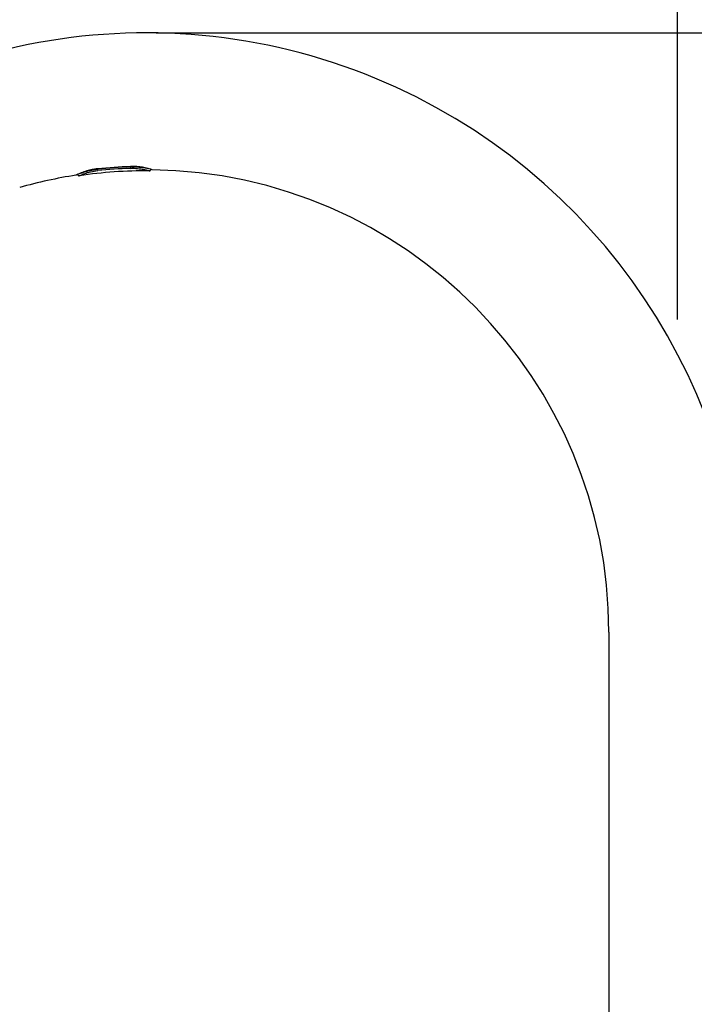
# Model space of a CAD drawing. Extents: x 25 to 875, y 18 to 612.
# Drawn here: x 518 to 587, y 459 to 560 of the extents above; entities that cross this region are included whole.
import ezdxf

# ---------------------------------------------------------------- set-up
doc = ezdxf.new("R2010")
doc.units = 0
doc.header["$LTSCALE"] = 3
doc.header["$MEASUREMENT"] = 0
doc.layers.get('0').update_dxf_attribs({"linetype": 'CONTINUOUS'})
doc.layers.get('Defpoints').update_dxf_attribs({"linetype": 'CONTINUOUS'})
doc.layers.add('3303-403_11', color=7, linetype='CONTINUOUS')
doc.layers.add('MANIFOLD_SOLID_BREP_61337', color=7, linetype='CONTINUOUS')
doc.styles.get("Standard").update_dxf_attribs({"font": 'txt', "bigfont": 'bigfont.shx'})
doc.dimstyles.new('DIMSTYLE_1', dxfattribs={"dimtxt": 6, "dimasz": 4.7625, "dimexe": 1.5, "dimexo": 1, "dimgap": 3, "dimtad": 0, "dimtih": 1, "dimtoh": 1, "dimdec": 0, "dimlfac": 2, "dimdsep": 46, "dimtxsty": 'Standard', "dimblk": '_FILLED', "dimblk1": '_FILLED', "dimblk2": '_FILLED', "dimcen": 0.09, "dimadec": 3, "dimazin": 2, "dimtp": 1e-10, "dimtm": 1e-10, "dimtfac": 1, "dimtdec": 0, "dimtofl": 0, "dimtmove": 0, "dimatfit": 3, "dimldrblk": '_FILLED', "dimfxl": 1, "dimtolj": 1, "dimarcsym": 0})

# ---------------------------------------------------------------- blocks, each defined once
blk = doc.blocks.new('_FILLED')
at = {"color": 0, "linetype": 'ByBlock'}
blk.add_solid([(0, 0), (-1, 0.167), (-1, -0.167)], dxfattribs=at)
blk = doc.blocks.new('*D22')
at = {"color": 0, "linetype": 'Continuous', "lineweight": -2, "transparency": 16777216}
for p, q in [((469.68, 484.8), (469.68, 569.22)), ((584.93, 529.02), (584.93, 569.22)), ((474.44, 567.72), (510.1, 567.72)), ((580.17, 567.72), (530.1, 567.72))]:
    blk.add_line(p, q, dxfattribs=at)
at = {"layer": 'Defpoints', "color": 0, "linetype": 'Continuous', "transparency": 16777216}
for p in [(469.68, 567.72), (584.93, 528.02), (469.68, 483.8)]:
    blk.add_point(p, dxfattribs=at)
at = {"color": 0, "linetype": 'Continuous', "lineweight": -2, "transparency": 16777216, "xscale": 4.7625, "yscale": 4.7625, "zscale": 4.7625, "rotation": 180}
blk.add_blockref('_FILLED', (469.68, 567.72), dxfattribs=at)
at = {"color": 0, "linetype": 'Continuous', "lineweight": -2, "transparency": 16777216, "xscale": 4.7625, "yscale": 4.7625, "zscale": 4.7625}
blk.add_blockref('_FILLED', (584.93, 567.72), dxfattribs=at)
at = {"color": 0, "linetype": 'Continuous', "transparency": 16777216, "insert": (520.1, 571.72), "char_height": 6, "attachment_point": 2, "line_spacing_factor": 0.9}
blk.add_mtext('\\A1;231', dxfattribs=at)
blk = doc.blocks.new('*D23')
at = {"color": 0, "linetype": 'Continuous', "lineweight": -2, "transparency": 16777216}
for p, q in [((531.68, 558.33), (620.03, 558.33)), ((618.53, 553.57), (618.53, 465.42)), ((618.53, 369.27), (618.53, 451.42)), ((598.43, 364.51), (620.03, 364.51))]:
    blk.add_line(p, q, dxfattribs=at)
at = {"layer": 'Defpoints', "color": 0, "linetype": 'Continuous', "transparency": 16777216}
for p in [(530.68, 558.33), (618.53, 558.33), (597.43, 364.51)]:
    blk.add_point(p, dxfattribs=at)
at = {"color": 0, "linetype": 'Continuous', "lineweight": -2, "transparency": 16777216, "xscale": 4.7625, "yscale": 4.7625, "zscale": 4.7625}
for p, rotation in [((618.53, 558.33), 90), ((618.53, 364.51), 270)]:
    blk.add_blockref('_FILLED', p, dxfattribs=dict(at, rotation=rotation))
at = {"color": 0, "linetype": 'Continuous', "transparency": 16777216, "insert": (618.53, 462.42), "char_height": 6, "attachment_point": 2, "line_spacing_factor": 0.9}
blk.add_mtext('\\A1;388', dxfattribs=at)
blk = doc.blocks.new('*D24')
at = {"color": 0, "linetype": 'Continuous', "lineweight": -2, "transparency": 16777216}
for p, q in [((468.68, 483.8), (452.73, 483.8)), ((454.23, 479.04), (454.23, 428.16)), ((454.23, 369.27), (454.23, 414.16)), ((571.43, 364.51), (452.73, 364.51))]:
    blk.add_line(p, q, dxfattribs=at)
at = {"layer": 'Defpoints', "color": 0, "linetype": 'Continuous', "transparency": 16777216}
for p in [(454.23, 483.8), (469.68, 483.8), (572.43, 364.51)]:
    blk.add_point(p, dxfattribs=at)
at = {"color": 0, "linetype": 'Continuous', "lineweight": -2, "transparency": 16777216, "xscale": 4.7625, "yscale": 4.7625, "zscale": 4.7625}
for p, rotation in [((454.23, 483.8), 90), ((454.23, 364.51), 270)]:
    blk.add_blockref('_FILLED', p, dxfattribs=dict(at, rotation=rotation))
at = {"color": 0, "linetype": 'Continuous', "transparency": 16777216, "insert": (454.23, 425.16), "char_height": 6, "attachment_point": 2, "line_spacing_factor": 0.9}
blk.add_mtext('\\A1;239', dxfattribs=at)

msp = doc.modelspace()

# ---------------------------------------------------------------- linework, layer by layer
at = {"layer": '3303-403_11', "color": 7, "linetype": 'Continuous'}
for p, q in [((523.56, 543.82), (523.48, 543.78)), ((523.48, 543.78), (523.48, 543.78)), ((531.28, 544.33), (531.26, 544.34)), ((577.93, 497.08), (577.93, 453.08))]:
    msp.add_line(p, q, dxfattribs=at)
msp.add_lwpolyline([(523.56, 543.82), (523.54, 543.81), (523.52, 543.8), (523.48, 543.78)], dxfattribs=at)
for centre, radius, start, end in [((530.68, 497.08), 61.25, 359.9998, 135.191), ((526.33, 538.53), 5.94, 96.0047, 99.0664), ((530.68, 497.08), 47.61, 91.9558, 95.9974), ((529.25, 538.81), 5.87, 85.6328, 91.9353), ((530.68, 497.08), 47.25, 98.765, 105.907), ((526.67, 537.23), 7.29, 114.4544, 115.2559), ((526.79, 536.96), 7.59, 113.8496, 114.4534), ((529.08, 537.83), 6.87, 72.5883, 73.0135), ((529.19, 538.18), 6.5, 71.4322, 72.5975), ((530.68, 497.08), 47.25, 359.9998, 89.2725)]:
    msp.add_arc(centre, radius, start, end, dxfattribs=at)
for points, knots in [([(531.08, 544.39), (531, 544.42), (530.55, 544.55), (530.09, 544.63), (529.7, 544.66)], [0, 0, 0, 0, 0.176797, 1, 1, 1, 1]), ([(525.39, 544.4), (525.22, 544.37), (524.65, 544.25), (524.09, 544.06), (523.72, 543.89)], [0, 0, 0, 0, 0.30259, 1, 1, 1, 1])]:
    msp.add_open_spline(points, degree=3, knots=knots, dxfattribs=at)
at = {"layer": 'MANIFOLD_SOLID_BREP_61337', "color": 9, "linetype": 'Continuous'}
for p, q in [((525.69, 544.39), (525.69, 544.44)), ((529.03, 544.67), (529.04, 544.63)), ((529.04, 544.63), (529.04, 544.48)), ((525.69, 544.39), (525.71, 544.25))]:
    msp.add_line(p, q, dxfattribs=at)
at = {"layer": 'MANIFOLD_SOLID_BREP_61337', "color": 7, "linetype": 'Continuous'}
for points in [[(523.65, 543.86), (523.65, 543.84), (523.66, 543.82), (523.67, 543.8), (523.68, 543.78), (523.7, 543.77), (523.72, 543.76), (523.73, 543.75), (523.75, 543.74), (523.77, 543.73), (523.79, 543.73), (523.81, 543.73), (523.82, 543.73)], [(530.98, 544.23), (531.01, 544.23), (531.03, 544.24), (531.06, 544.25), (531.08, 544.27), (531.1, 544.28), (531.11, 544.31), (531.12, 544.33), (531.13, 544.36), (531.13, 544.38)]]:
    msp.add_lwpolyline(points, dxfattribs=at)
at = {"layer": 'MANIFOLD_SOLID_BREP_61337', "color": 9, "linetype": 'Continuous'}
for centre, radius, start, end in [((530.68, 497.07), 47.59, 91.9829, 96.0171), ((530.68, 497.1), 47.41, 91.9816, 96.0184)]:
    msp.add_arc(centre, radius, start, end, dxfattribs=at)
at = {"layer": 'MANIFOLD_SOLID_BREP_61337', "color": 7, "linetype": 'Continuous'}
msp.add_arc((530.68, 497.1), 47.13, 89.6337, 98.3665, dxfattribs=at)
at = {"layer": 'MANIFOLD_SOLID_BREP_61337', "color": 9, "linetype": 'Continuous'}
for points, knots in [([(529.04, 544.63), (529.22, 544.63), (529.83, 544.63), (530.44, 544.55), (530.85, 544.46)], [0, 0, 0, 0, 0.297792, 1, 1, 1, 1]), ([(529.04, 544.48), (529.29, 544.49), (529.75, 544.48), (530.28, 544.4), (530.63, 544.33), (530.81, 544.28), (530.92, 544.25), (530.97, 544.24), (530.98, 544.23)], [0, 0, 0, 0, 0.377962, 0.700016, 0.825559, 0.920338, 0.979536, 1, 1, 1, 1]), ([(523.82, 543.73), (523.87, 543.75), (523.97, 543.8), (524.16, 543.87), (524.49, 543.99), (525.01, 544.15), (525.46, 544.23), (525.71, 544.25)], [0, 0, 0, 0, 0.07962, 0.174303, 0.299749, 0.621907, 1, 1, 1, 1]), ([(523.86, 543.95), (523.97, 543.99), (524.56, 544.2), (525.18, 544.34), (525.69, 544.39)], [0, 0, 0, 0, 0.178208, 1, 1, 1, 1])]:
    msp.add_open_spline(points, degree=3, knots=knots, dxfattribs=at)

# ---------------------------------------------------------------- dimensions: what is measured, and where the dimension line sits
at = {"color": 0, "linetype": 'Continuous'}
for base, p1, p2, angle, picture, middle in [((469.6785, 567.7211), (584.931, 528.0165), (469.6785, 483.8033), 180, '*D22', (520.1048, 567.7211)), ((618.53, 558.33), (597.43, 364.51), (530.68, 558.33), 90, '*D23', (618.53, 458.42)), ((454.23, 483.8), (572.43, 364.51), (469.68, 483.8), 90, '*D24', (454.23, 421.16))]:
    dim = msp.add_linear_dim(base=base, p1=p1, p2=p2, angle=angle, dimstyle='DIMSTYLE_1', dxfattribs=at)
    dim.commit()
    dim.dimension.update_dxf_attribs({"geometry": picture, "text_midpoint": middle, "dimtype": 160})

doc.saveas('drawing.dxf')
